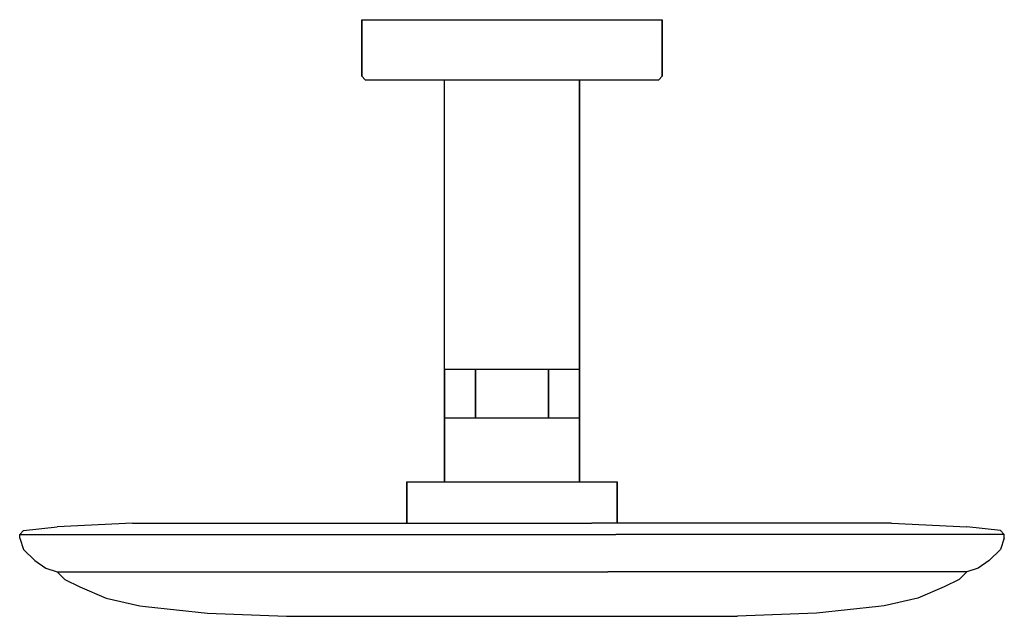
# Model space of a CAD drawing. Extents: x 0 to 262, y 2 to 161.
import ezdxf

# ---------------------------------------------------------------- set-up
doc = ezdxf.new("R2010")
doc.units = 0
doc.header["$MEASUREMENT"] = 0

msp = doc.modelspace()

# ---------------------------------------------------------------- linework, layer by layer
for p, q in [((91, 145.96), (91, 161)), ((91, 161), (92.44, 161)), ((91, 161), (91, 145.96)), ((92.44, 161), (96.28, 161)), ((96.28, 161), (102.68, 161)), ((102.68, 161), (111.16, 161)), ((111.16, 161), (120.76, 161)), ((120.76, 161), (131, 161)), ((131, 161), (141.24, 161)), ((141.24, 161), (150.84, 161)), ((150.84, 161), (159.32, 161)), ((159.32, 161), (165.72, 161)), ((165.72, 161), (169.56, 161)), ((169.56, 161), (171, 161)), ((171, 161), (171, 145.96)), ((171, 145.96), (171, 161)), ((91, 145.96), (91.96, 145)), ((91.96, 145), (93.4, 145)), ((93.4, 145), (97.24, 145)), ((97.24, 145), (103.48, 145)), ((103.48, 145), (111.64, 145)), ((111.64, 145), (120.92, 145)), ((111.64, 145), (113, 145)), ((113, 68), (113, 145)), ((113, 145), (113.648, 145)), ((113.648, 145), (115.376, 145)), ((115.376, 145), (118.256, 145)), ((118.256, 145), (122.072, 145)), ((120.92, 145), (131, 145)), ((122.072, 145), (126.392, 145)), ((126.392, 145), (131, 145)), ((131, 145), (141.08, 145)), ((131, 145), (135.608, 145)), ((135.608, 145), (139.928, 145)), ((139.928, 145), (141.08, 145)), ((141.08, 145), (150.36, 145)), ((143.744, 145), (146.624, 145)), ((143.744, 145), (150.36, 145)), ((146.624, 145), (148.352, 145)), ((148.352, 145), (149, 145)), ((149, 68), (149, 145)), ((149, 145), (150.36, 145)), ((149, 145), (149, 68)), ((150.36, 145), (158.52, 145)), ((158.52, 145), (164.76, 145)), ((164.76, 145), (168.6, 145)), ((168.6, 145), (170.04, 145)), ((170.04, 145), (171, 145.96)), ((113, 55), (113, 68)), ((113, 68), (113.648, 68)), ((113, 68), (113, 55)), ((113.648, 68), (115.376, 68)), ((115.376, 68), (118.256, 68)), ((118.256, 68), (122.072, 68)), ((118.256, 68), (121.245, 68)), ((121.245, 55), (121.245, 68)), ((121.245, 68), (140.755, 68)), ((121.245, 68), (121.245, 55)), ((122.072, 68), (126.392, 68)), ((126.392, 68), (131, 68)), ((131, 68), (135.608, 68)), ((135.608, 68), (139.928, 68)), ((139.928, 68), (143.744, 68)), ((140.755, 55), (140.755, 68)), ((140.755, 68), (140.755, 55)), ((140.755, 68), (143.744, 68)), ((143.744, 68), (146.624, 68)), ((146.624, 68), (148.352, 68)), ((148.352, 68), (149, 68)), ((149, 68), (149, 55)), ((149, 55), (149, 68)), ((113, 38), (113, 55)), ((113, 55), (113.648, 55)), ((113, 55), (113, 38)), ((113.648, 55), (115.376, 55)), ((115.376, 55), (118.256, 55)), ((118.256, 55), (122.072, 55)), ((118.256, 55), (121.245, 55)), ((122.072, 55), (126.392, 55)), ((126.392, 55), (131, 55)), ((131, 55), (135.608, 55)), ((135.608, 55), (139.928, 55)), ((139.928, 55), (143.744, 55)), ((140.755, 55), (143.744, 55)), ((143.744, 55), (146.624, 55)), ((146.624, 55), (148.352, 55)), ((148.352, 55), (149, 55)), ((149, 38), (149, 55)), ((149, 55), (149, 38)), ((103, 27), (103, 38)), ((103, 38), (104.008, 38)), ((103, 38), (103, 27)), ((104.008, 38), (106.696, 38)), ((106.696, 38), (111.176, 38)), ((111.176, 38), (117.112, 38)), ((117.112, 38), (123.832, 38)), ((123.832, 38), (131, 38)), ((131, 38), (138.168, 38)), ((138.168, 38), (144.888, 38)), ((144.888, 38), (150.824, 38)), ((150.824, 38), (155.304, 38)), ((155.304, 38), (157.992, 38)), ((157.992, 38), (159, 38)), ((159, 27), (159, 38)), ((159, 38), (159, 27)), ((30, 27), (10, 26)), ((30, 27), (30.387, 27)), ((30.387, 27), (30.7739, 27)), ((30.7739, 27), (31.8482, 27)), ((31.8482, 27), (32.7441, 27)), ((32.7441, 27), (33.64, 27)), ((33.64, 27), (34.4239, 27)), ((34.4239, 27), (35.4318, 27)), ((35.4318, 27), (37.1115, 27)), ((37.1115, 27), (39.2874, 27)), ((39.2874, 27), (42.1723, 27)), ((42.1723, 27), (45.3061, 27)), ((45.3061, 27), (49.3353, 27)), ((49.3353, 27), (54.148, 27)), ((54.148, 27), (62.2064, 27)), ((62.2064, 27), (74.5179, 27)), ((74.5179, 27), (91.1418, 27)), ((91.1418, 27), (109.716, 27)), ((103, 27), (104.008, 27)), ((104.008, 27), (106.696, 27)), ((106.696, 27), (111.176, 27)), ((109.716, 27), (131, 27)), ((131, 27), (152.284, 27)), ((199.7936, 27), (152.284, 27)), ((207.852, 27), (199.7936, 27)), ((212.6647, 27), (207.852, 27)), ((216.6939, 27), (212.6647, 27)), ((219.8277, 27), (216.6939, 27)), ((222.7126, 27), (219.8277, 27)), ((224.8885, 27), (222.7126, 27)), ((226.5682, 27), (224.8885, 27)), ((227.5761, 27), (226.5682, 27)), ((228.36, 27), (227.5761, 27)), ((229.2559, 27), (228.36, 27)), ((230.1518, 27), (229.2559, 27)), ((231.2261, 27), (230.1518, 27)), ((231.613, 27), (231.2261, 27)), ((232, 27), (231.613, 27)), ((232, 27), (252, 26)), ((0, 24), (1, 25)), ((0, 24), (1, 25)), ((0, 23), (0, 24)), ((0, 24), (0.501916, 24)), ((0, 24), (0.501916, 24)), ((0.501916, 24), (1.00383, 24)), ((1, 25), (10, 26)), ((1, 25), (10, 26)), ((1.00383, 24), (2.39723, 24)), ((2.39723, 24), (3.55921, 24)), ((3.55921, 24), (4.72119, 24)), ((4.72119, 24), (5.73793, 24)), ((5.73793, 24), (7.04516, 24)), ((7.04516, 24), (9.22387, 24)), ((9.22387, 24), (12.046, 24)), ((12.046, 24), (15.7878, 24)), ((15.7878, 24), (19.8525, 24)), ((19.8525, 24), (25.0785, 24)), ((25.0785, 24), (31.3206, 24)), ((31.3206, 24), (41.7727, 24)), ((41.7727, 24), (57.741, 24)), ((57.741, 24), (79.3027, 24)), ((79.3027, 24), (103.395, 24)), ((103.395, 24), (131, 24)), ((131, 24), (158.605, 24)), ((204.259, 24), (158.605, 24)), ((220.2273, 24), (204.259, 24)), ((230.6794, 24), (220.2273, 24)), ((236.9215, 24), (230.6794, 24)), ((242.1475, 24), (236.9215, 24)), ((246.2122, 24), (242.1475, 24)), ((249.954, 24), (246.2122, 24)), ((252.77613, 24), (249.954, 24)), ((261, 25), (252, 26)), ((261, 25), (252, 26)), ((254.95484, 24), (252.77613, 24)), ((256.26207, 24), (254.95484, 24)), ((257.27881, 24), (256.26207, 24)), ((258.44079, 24), (257.27881, 24)), ((259.60277, 24), (258.44079, 24)), ((260.99617, 24), (259.60277, 24)), ((261.498084, 24), (260.99617, 24)), ((262, 24), (261, 25)), ((262, 24), (261, 25)), ((262, 24), (261.498084, 24)), ((262, 24), (261.498084, 24)), ((262, 23), (262, 24)), ((0, 23), (1, 20)), ((0, 23), (1, 20)), ((262, 23), (261, 20)), ((262, 23), (261, 20)), ((1, 20), (4, 17)), ((1, 20), (4, 17)), ((261, 20), (258, 17)), ((261, 20), (258, 17)), ((4, 17), (7, 15)), ((258, 17), (255, 15)), ((7, 15), (10, 14)), ((10, 14), (10.4636, 14)), ((10, 14), (12, 12)), ((10.4636, 14), (10.9272, 14)), ((10.9272, 14), (12.2142, 14)), ((12.2142, 14), (13.2875, 14)), ((13.2875, 14), (14.3608, 14)), ((14.3608, 14), (15.2999, 14)), ((15.2999, 14), (16.5074, 14)), ((16.5074, 14), (18.5198, 14)), ((18.5198, 14), (21.1264, 14)), ((21.1264, 14), (24.5826, 14)), ((24.5826, 14), (28.337, 14)), ((28.337, 14), (33.1641, 14)), ((33.1641, 14), (38.9298, 14)), ((38.9298, 14), (48.5839, 14)), ((48.5839, 14), (63.3333, 14)), ((63.3333, 14), (83.249, 14)), ((83.249, 14), (105.502, 14)), ((105.502, 14), (131, 14)), ((131, 14), (156.498, 14)), ((198.6667, 14), (156.498, 14)), ((213.4161, 14), (198.6667, 14)), ((223.0702, 14), (213.4161, 14)), ((228.8359, 14), (223.0702, 14)), ((233.663, 14), (228.8359, 14)), ((237.4174, 14), (233.663, 14)), ((240.8736, 14), (237.4174, 14)), ((243.4802, 14), (240.8736, 14)), ((245.4926, 14), (243.4802, 14)), ((246.7001, 14), (245.4926, 14)), ((247.6392, 14), (246.7001, 14)), ((248.7125, 14), (247.6392, 14)), ((249.7858, 14), (248.7125, 14)), ((251.0728, 14), (249.7858, 14)), ((252, 14), (250, 12)), ((251.5364, 14), (251.0728, 14)), ((252, 14), (251.5364, 14)), ((255, 15), (252, 14)), ((12, 12), (16, 10)), ((250, 12), (246, 10)), ((16, 10), (23, 7)), ((246, 10), (239, 7)), ((23, 7), (32, 5)), ((239, 7), (230, 5)), ((32, 5), (33.5, 4.8125)), ((33.5, 4.8125), (49.947489, 3.022851)), ((49.947489, 3.022851), (70.984205, 2.181818)), ((212.052511, 3.022851), (191.015795, 2.181818)), ((228.5, 4.8125), (212.052511, 3.022851)), ((230, 5), (228.5, 4.8125)), ((70.984205, 2.181818), (191.015795, 2.181818))]:
    msp.add_line(p, q)

doc.saveas('drawing.dxf')
